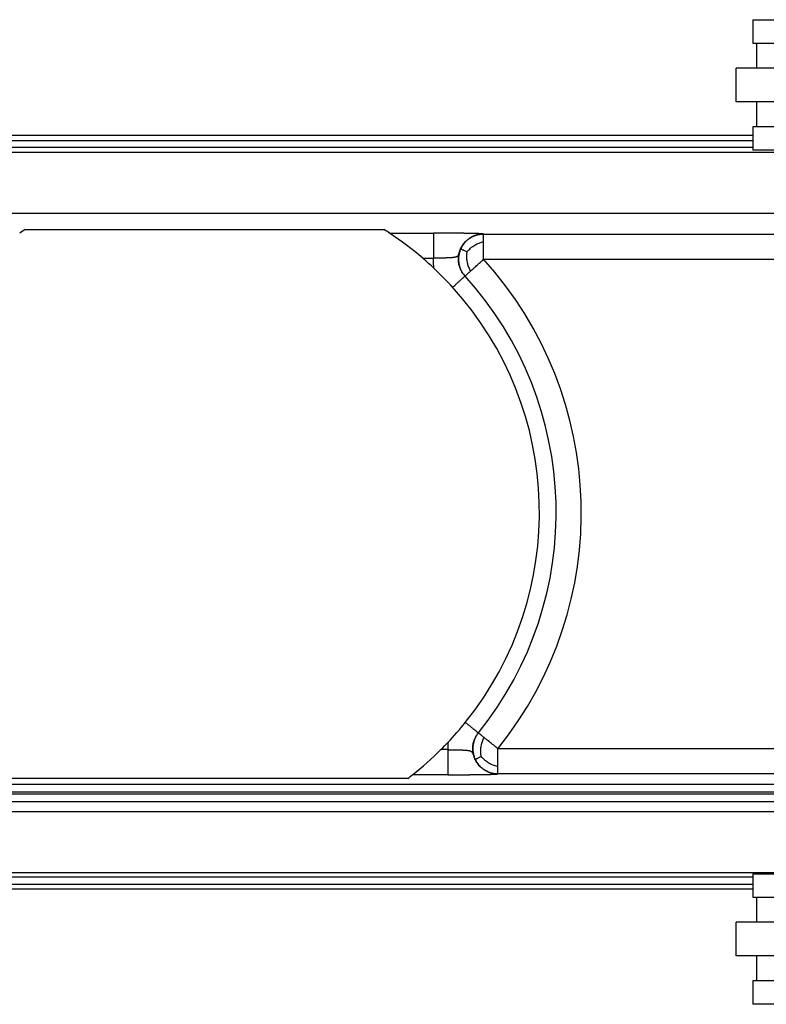
# Model space of a CAD drawing. Units: millimetres. Extents: x 670 to 967, y 278 to 488.
# Drawn here: x 732 to 755, y 425 to 454 of the extents above; entities that cross this region are included whole.
import ezdxf

# ---------------------------------------------------------------- set-up
doc = ezdxf.new("R2010")
doc.units = ezdxf.units.MM

# ---------------------------------------------------------------- blocks, each defined once
blk = doc.blocks.new('corpoleva10-24_1_1__16', base_point=(1507.75, 849.66))
at = {"color": 7, "linetype": 'Continuous'}
for p, q in [((1508.75, 908.46), (1508.75, 907.06)), ((1508.75, 908.46), (1517.75, 908.46)), ((1508.75, 907.06), (1508.968, 907.06)), ((1508.968, 907.06), (1508.968, 905.56)), ((1508.968, 907.06), (1516.584, 907.06)), ((1507.75, 903.56), (1507.75, 905.56)), ((1508.968, 905.56), (1507.75, 905.56)), ((1513.25, 905.56), (1508.968, 905.56)), ((1508.968, 903.56), (1507.75, 903.56)), ((1513.25, 903.56), (1508.968, 903.56)), ((1508.968, 903.56), (1508.968, 902.06)), ((1508.75, 902.06), (1508.75, 900.66)), ((1508.968, 902.06), (1508.75, 902.06)), ((1516.584, 902.06), (1508.968, 902.06)), ((1510.068, 900.66), (1508.75, 900.66)), ((1508.75, 857.46), (1517.75, 857.46)), ((1508.75, 857.46), (1508.75, 856.06)), ((1508.75, 856.06), (1508.968, 856.06)), ((1508.968, 856.06), (1508.968, 854.56)), ((1508.968, 856.06), (1516.584, 856.06)), ((1507.75, 852.56), (1507.75, 854.56)), ((1508.968, 854.56), (1507.75, 854.56)), ((1513.25, 854.56), (1508.968, 854.56)), ((1508.968, 852.56), (1507.75, 852.56)), ((1513.25, 852.56), (1508.968, 852.56)), ((1508.968, 852.56), (1508.968, 851.06)), ((1508.968, 851.06), (1508.75, 851.06)), ((1508.75, 851.06), (1508.75, 849.66)), ((1516.584, 851.06), (1508.968, 851.06)), ((1510.068, 849.66), (1508.75, 849.66))]:
    blk.add_line(p, q, dxfattribs=at)
blk = doc.blocks.new('p4__18', base_point=(1416.384, 857.541))
at = {"color": 7, "linetype": 'Continuous'}
for p, q in [((1448.666, 900.541), (1522.672, 900.541)), ((1423.136, 896.904), (1528.864, 896.904)), ((1423.136, 861.177), (1528.864, 861.177)), ((1429.328, 857.541), (1522.672, 857.541))]:
    blk.add_line(p, q, dxfattribs=at)
blk = doc.blocks.new('23510_D__19', base_point=(1416, 856.541))
at = {"color": 7, "linetype": 'Continuous'}
for p, q in [((1508.75, 901.541), (1443.25, 901.541)), ((1443.25, 901.248), (1508.75, 901.248)), ((1508.75, 900.833), (1448.666, 900.833)), ((1448.666, 900.541), (1522.672, 900.541)), ((1423.136, 896.904), (1528.864, 896.904)), ((1465.289, 895.931), (1486.711, 895.931)), ((1487.048, 895.712), (1489.663, 895.712)), ((1492.666, 895.656), (1520.178, 895.656)), ((1489.03, 894.213), (1489.663, 894.213)), ((1492.666, 894.157), (1520.178, 894.157)), ((1491.555, 893.149), (1491.552, 893.152)), ((1492.35, 865.862), (1492.353, 865.866)), ((1490.519, 864.868), (1490.111, 864.868)), ((1520.178, 864.925), (1493.521, 864.925)), ((1490.519, 863.369), (1488.426, 863.369)), ((1520.178, 863.425), (1493.521, 863.425)), ((1523.259, 862.782), (1428.741, 862.782)), ((1488.145, 863.15), (1463.855, 863.15)), ((1523.298, 862.201), (1428.702, 862.201)), ((1523.296, 862.324), (1428.704, 862.324)), ((1523.298, 861.743), (1428.702, 861.743)), ((1423.136, 861.177), (1528.864, 861.177)), ((1429.328, 857.541), (1522.672, 857.541)), ((1508.75, 857.248), (1443.25, 857.248)), ((1443.25, 856.833), (1508.75, 856.833)), ((1508.75, 856.541), (1443.25, 856.541))]:
    blk.add_line(p, q, dxfattribs=at)
for centre, radius, start, end in [((1476, 879.041), 20, 122.37979, 123.53134), ((1476, 879.041), 20, 56.46866, 57.62021), ((1476, 879.041), 20, 49.34491, 56.46866), ((1476, 879.041), 20, 46.70131, 49.34491), ((1476, 879.041), 22.5, 321.14336, 42.20808), ((1476, 879.041), 20, 42.22009, 46.70131), ((1476, 879.041), 21, 321.14336, 42.20808), ((1476, 879.041), 20, 321.13194, 42.22009), ((1476, 879.041), 20, 316.65088, 321.13194), ((1476, 879.041), 20, 314.87583, 316.65088), ((1493.519, 864.92), 3.001, 172.50737, 181.00459), ((1476, 879.041), 20, 308.41082, 314.87583), ((1476, 879.041), 20, 307.39107, 308.41082)]:
    blk.add_arc(centre, radius, start, end, dxfattribs=at)
for points, knots in [([(1489.663, 895.712), (1489.663, 895.71), (1489.663, 895.704), (1489.663, 895.69), (1489.663, 895.668), (1489.663, 895.637), (1489.663, 895.596), (1489.663, 895.547), (1489.663, 895.488), (1489.663, 895.421), (1489.663, 895.345), (1489.663, 895.254), (1489.663, 895.147), (1489.663, 895.024), (1489.663, 894.894), (1489.663, 894.744), (1489.663, 894.576), (1489.663, 894.394), (1489.663, 894.273), (1489.663, 894.213)], [0, 0, 0, 0, 0.005614, 0.019301, 0.041446, 0.072438, 0.112664, 0.162071, 0.22077, 0.288311, 0.364241, 0.448109, 0.562649, 0.686313, 0.816933, 0.952342, 1.136424, 1.320011, 1.498772, 1.498772, 1.498772, 1.498772]), ([(1492.662, 895.661), (1492.662, 895.661), (1492.662, 895.661), (1492.662, 895.661), (1492.662, 895.661), (1492.662, 895.661), (1492.662, 895.661), (1492.662, 895.661), (1492.661, 895.661), (1492.661, 895.661), (1492.661, 895.661), (1492.661, 895.662), (1492.66, 895.662), (1492.66, 895.662), (1492.659, 895.662), (1492.658, 895.663), (1492.658, 895.663), (1492.657, 895.663), (1492.656, 895.663), (1492.655, 895.664), (1492.654, 895.664), (1492.652, 895.664), (1492.651, 895.665), (1492.649, 895.665), (1492.647, 895.665), (1492.644, 895.666), (1492.642, 895.666), (1492.64, 895.666), (1492.637, 895.667), (1492.635, 895.667), (1492.632, 895.667), (1492.629, 895.668), (1492.626, 895.668), (1492.624, 895.668), (1492.62, 895.669), (1492.617, 895.669), (1492.614, 895.669), (1492.611, 895.67), (1492.608, 895.67), (1492.604, 895.67), (1492.601, 895.67), (1492.597, 895.671), (1492.594, 895.671), (1492.59, 895.671), (1492.587, 895.672), (1492.582, 895.672), (1492.577, 895.672), (1492.572, 895.673), (1492.566, 895.673), (1492.56, 895.673), (1492.554, 895.674), (1492.548, 895.674), (1492.542, 895.675), (1492.535, 895.675), (1492.529, 895.675), (1492.522, 895.676), (1492.516, 895.676), (1492.509, 895.676), (1492.502, 895.677), (1492.495, 895.677), (1492.488, 895.677), (1492.481, 895.678), (1492.474, 895.678), (1492.467, 895.678), (1492.46, 895.679), (1492.453, 895.679), (1492.446, 895.679), (1492.439, 895.68), (1492.431, 895.68), (1492.424, 895.68), (1492.417, 895.681), (1492.41, 895.681), (1492.402, 895.681), (1492.395, 895.681), (1492.388, 895.682), (1492.381, 895.682), (1492.373, 895.682), (1492.365, 895.683), (1492.354, 895.683), (1492.342, 895.683), (1492.33, 895.684), (1492.318, 895.684), (1492.305, 895.685), (1492.293, 895.685), (1492.281, 895.685), (1492.268, 895.686), (1492.256, 895.686), (1492.243, 895.687), (1492.231, 895.687), (1492.218, 895.687), (1492.205, 895.688), (1492.193, 895.688), (1492.18, 895.688), (1492.168, 895.689), (1492.155, 895.689), (1492.143, 895.689), (1492.13, 895.69), (1492.118, 895.69), (1492.106, 895.69), (1492.093, 895.691), (1492.081, 895.691), (1492.069, 895.691), (1492.057, 895.691), (1492.045, 895.692), (1492.033, 895.692), (1492.022, 895.692), (1492.012, 895.692), (1492.003, 895.693), (1491.996, 895.693), (1491.989, 895.693), (1491.982, 895.693), (1491.975, 895.693), (1491.967, 895.693), (1491.96, 895.694), (1491.952, 895.694), (1491.945, 895.694), (1491.937, 895.694), (1491.929, 895.694), (1491.921, 895.694), (1491.913, 895.694), (1491.904, 895.695), (1491.896, 895.695), (1491.887, 895.695), (1491.879, 895.695), (1491.87, 895.695), (1491.861, 895.695), (1491.852, 895.696), (1491.843, 895.696), (1491.833, 895.696), (1491.824, 895.696), (1491.814, 895.696), (1491.805, 895.697), (1491.795, 895.697), (1491.785, 895.697), (1491.775, 895.697), (1491.765, 895.697), (1491.755, 895.697), (1491.744, 895.698), (1491.734, 895.698), (1491.723, 895.698), (1491.712, 895.698), (1491.701, 895.698), (1491.69, 895.698), (1491.679, 895.699), (1491.668, 895.699), (1491.657, 895.699), (1491.645, 895.699), (1491.633, 895.699), (1491.622, 895.7), (1491.61, 895.7), (1491.598, 895.7), (1491.585, 895.7), (1491.573, 895.7), (1491.561, 895.7), (1491.548, 895.701), (1491.534, 895.701), (1491.52, 895.701), (1491.505, 895.701), (1491.491, 895.701), (1491.476, 895.702), (1491.461, 895.702), (1491.446, 895.702), (1491.431, 895.702), (1491.417, 895.702), (1491.402, 895.703), (1491.388, 895.703), (1491.373, 895.703), (1491.359, 895.703), (1491.344, 895.703), (1491.33, 895.703), (1491.316, 895.704), (1491.302, 895.704), (1491.288, 895.704), (1491.274, 895.704), (1491.26, 895.704), (1491.246, 895.704), (1491.232, 895.704), (1491.218, 895.705), (1491.205, 895.705), (1491.191, 895.705), (1491.178, 895.705), (1491.164, 895.705), (1491.151, 895.705), (1491.138, 895.705), (1491.125, 895.706), (1491.112, 895.706), (1491.099, 895.706), (1491.086, 895.706), (1491.074, 895.706), (1491.061, 895.706), (1491.049, 895.706), (1491.037, 895.706), (1491.025, 895.707), (1491.013, 895.707), (1491.001, 895.707), (1490.989, 895.707), (1490.977, 895.707), (1490.967, 895.707), (1490.959, 895.707), (1490.951, 895.707), (1490.944, 895.707), (1490.936, 895.707), (1490.929, 895.707), (1490.921, 895.707), (1490.913, 895.707), (1490.905, 895.708), (1490.897, 895.708), (1490.888, 895.708), (1490.88, 895.708), (1490.871, 895.708), (1490.862, 895.708), (1490.853, 895.708), (1490.844, 895.708), (1490.835, 895.708), (1490.826, 895.708), (1490.817, 895.708), (1490.807, 895.708), (1490.797, 895.708), (1490.788, 895.708), (1490.778, 895.708), (1490.768, 895.709), (1490.757, 895.709), (1490.747, 895.709), (1490.737, 895.709), (1490.726, 895.709), (1490.715, 895.709), (1490.705, 895.709), (1490.694, 895.709), (1490.683, 895.709), (1490.671, 895.709), (1490.66, 895.709), (1490.649, 895.709), (1490.637, 895.709), (1490.625, 895.709), (1490.614, 895.71), (1490.602, 895.71), (1490.59, 895.71), (1490.577, 895.71), (1490.565, 895.71), (1490.553, 895.71), (1490.54, 895.71), (1490.527, 895.71), (1490.515, 895.71), (1490.502, 895.71), (1490.489, 895.71), (1490.476, 895.71), (1490.463, 895.71), (1490.449, 895.71), (1490.436, 895.71), (1490.422, 895.711), (1490.408, 895.711), (1490.395, 895.711), (1490.381, 895.711), (1490.367, 895.711), (1490.353, 895.711), (1490.338, 895.711), (1490.324, 895.711), (1490.309, 895.711), (1490.295, 895.711), (1490.28, 895.711), (1490.265, 895.711), (1490.25, 895.711), (1490.235, 895.711), (1490.22, 895.711), (1490.205, 895.711), (1490.19, 895.711), (1490.174, 895.711), (1490.159, 895.711), (1490.143, 895.712), (1490.127, 895.712), (1490.111, 895.712), (1490.095, 895.712), (1490.079, 895.712), (1490.063, 895.712), (1490.047, 895.712), (1490.03, 895.712), (1490.014, 895.712), (1489.997, 895.712), (1489.981, 895.712), (1489.964, 895.712), (1489.947, 895.712), (1489.93, 895.712), (1489.913, 895.712), (1489.895, 895.712), (1489.878, 895.712), (1489.861, 895.712), (1489.843, 895.712), (1489.826, 895.712), (1489.808, 895.712), (1489.79, 895.712), (1489.772, 895.712), (1489.754, 895.712), (1489.736, 895.712), (1489.718, 895.712), (1489.7, 895.712), (1489.681, 895.712), (1489.669, 895.712), (1489.663, 895.712)], [0, 0, 0, 0, 0.000053, 0.000106, 0.000159, 0.000213, 0.000321, 0.000429, 0.000646, 0.000893, 0.001224, 0.001638, 0.002144, 0.00266, 0.003244, 0.003903, 0.004644, 0.005473, 0.006399, 0.007426, 0.008562, 0.010247, 0.01206, 0.013998, 0.016056, 0.018232, 0.02052, 0.022918, 0.02542, 0.028023, 0.030724, 0.033516, 0.036398, 0.039364, 0.04241, 0.045532, 0.048726, 0.051988, 0.055314, 0.058699, 0.062139, 0.065631, 0.069169, 0.07275, 0.076369, 0.080022, 0.085575, 0.091259, 0.097071, 0.103005, 0.109055, 0.115217, 0.121484, 0.127853, 0.134317, 0.140871, 0.147511, 0.15423, 0.161024, 0.167887, 0.174814, 0.181799, 0.188838, 0.195926, 0.203056, 0.210223, 0.217423, 0.22465, 0.231899, 0.239164, 0.24644, 0.253723, 0.261006, 0.268284, 0.275552, 0.282805, 0.290038, 0.297245, 0.30921, 0.321273, 0.333424, 0.345656, 0.35796, 0.370328, 0.382752, 0.395223, 0.407734, 0.420275, 0.432839, 0.445418, 0.458002, 0.470584, 0.483156, 0.495709, 0.508235, 0.520726, 0.533172, 0.545568, 0.557902, 0.570169, 0.582358, 0.594463, 0.606474, 0.618384, 0.630183, 0.641865, 0.65342, 0.660238, 0.667169, 0.674213, 0.68137, 0.688641, 0.696026, 0.703527, 0.711142, 0.718874, 0.726721, 0.734685, 0.742767, 0.750966, 0.759283, 0.767718, 0.776273, 0.784947, 0.793741, 0.802655, 0.811691, 0.820847, 0.830125, 0.839526, 0.849049, 0.858695, 0.868465, 0.878359, 0.888377, 0.898521, 0.90879, 0.919184, 0.929706, 0.940354, 0.951129, 0.962032, 0.973063, 0.984223, 0.995512, 1.00693, 1.018479, 1.030158, 1.041968, 1.05391, 1.065984, 1.078189, 1.090528, 1.103, 1.115606, 1.128346, 1.143289, 1.158199, 1.173073, 1.187907, 1.2027, 1.217449, 1.232151, 1.246804, 1.261406, 1.275953, 1.290444, 1.304875, 1.319245, 1.33355, 1.347789, 1.361958, 1.376055, 1.390078, 1.404024, 1.41789, 1.431674, 1.445374, 1.458986, 1.472509, 1.48594, 1.499275, 1.512514, 1.525653, 1.538689, 1.551621, 1.564445, 1.577159, 1.589761, 1.602248, 1.614617, 1.626866, 1.638993, 1.650994, 1.662868, 1.674611, 1.686222, 1.697697, 1.704844, 1.712128, 1.719548, 1.727106, 1.734799, 1.742628, 1.750591, 1.75869, 1.766922, 1.775288, 1.783787, 1.79242, 1.801184, 1.810081, 1.819108, 1.828267, 1.837557, 1.846976, 1.856525, 1.866204, 1.876011, 1.885946, 1.896009, 1.9062, 1.916517, 1.926961, 1.937532, 1.948227, 1.959048, 1.969994, 1.981064, 1.992257, 2.003574, 2.015014, 2.026577, 2.038261, 2.050067, 2.061994, 2.074042, 2.08621, 2.098497, 2.110904, 2.12343, 2.136074, 2.148837, 2.161716, 2.174713, 2.187827, 2.201056, 2.214401, 2.227862, 2.241437, 2.255127, 2.268931, 2.282848, 2.296878, 2.311021, 2.325276, 2.339642, 2.35412, 2.368709, 2.383407, 2.398216, 2.413134, 2.428162, 2.443297, 2.458541, 2.473892, 2.489351, 2.504916, 2.520588, 2.536365, 2.552248, 2.568236, 2.584328, 2.600524, 2.616824, 2.633227, 2.649733, 2.666341, 2.68305, 2.699862, 2.716773, 2.733786, 2.750898, 2.76811, 2.785421, 2.802831, 2.820339, 2.837944, 2.855647, 2.873447, 2.891343, 2.909335, 2.927423, 2.945606, 2.963883, 2.982255, 3.00072, 3.00072, 3.00072, 3.00072]), ([(1492.658, 895.661), (1492.653, 895.661), (1492.642, 895.661), (1492.624, 895.66), (1492.603, 895.66), (1492.577, 895.658), (1492.55, 895.657), (1492.522, 895.654), (1492.486, 895.651), (1492.44, 895.645), (1492.385, 895.635), (1492.334, 895.625), (1492.283, 895.613), (1492.231, 895.598), (1492.181, 895.582), (1492.136, 895.566), (1492.097, 895.551), (1492.063, 895.536), (1492.029, 895.521), (1491.997, 895.506), (1491.966, 895.49), (1491.94, 895.476), (1491.918, 895.464), (1491.893, 895.449), (1491.861, 895.43), (1491.823, 895.405), (1491.779, 895.375), (1491.732, 895.339), (1491.684, 895.3), (1491.642, 895.262), (1491.599, 895.221), (1491.556, 895.177), (1491.514, 895.129), (1491.478, 895.084), (1491.445, 895.042), (1491.415, 894.999), (1491.386, 894.955), (1491.361, 894.913), (1491.339, 894.875), (1491.323, 894.844), (1491.31, 894.818), (1491.298, 894.796), (1491.286, 894.769), (1491.274, 894.743), (1491.263, 894.717), (1491.252, 894.691), (1491.24, 894.662), (1491.228, 894.63), (1491.216, 894.595), (1491.203, 894.559), (1491.191, 894.524), (1491.181, 894.493), (1491.171, 894.465), (1491.162, 894.44), (1491.155, 894.423), (1491.15, 894.413), (1491.149, 894.41), (1491.147, 894.406), (1491.145, 894.401), (1491.142, 894.396), (1491.138, 894.387), (1491.132, 894.378), (1491.123, 894.363), (1491.109, 894.345), (1491.089, 894.326), (1491.066, 894.309), (1491.041, 894.296), (1491.018, 894.287), (1490.996, 894.28), (1490.973, 894.274), (1490.949, 894.269), (1490.923, 894.264), (1490.9, 894.26), (1490.879, 894.257), (1490.86, 894.255), (1490.827, 894.251), (1490.782, 894.247), (1490.724, 894.243), (1490.663, 894.239), (1490.599, 894.236), (1490.531, 894.233), (1490.468, 894.231), (1490.411, 894.229), (1490.362, 894.228), (1490.308, 894.226), (1490.249, 894.225), (1490.184, 894.223), (1490.119, 894.222), (1490.057, 894.221), (1490.008, 894.22), (1489.97, 894.219), (1489.944, 894.218), (1489.919, 894.218), (1489.895, 894.218), (1489.874, 894.217), (1489.857, 894.217), (1489.842, 894.217), (1489.831, 894.216), (1489.821, 894.216), (1489.812, 894.216), (1489.805, 894.216), (1489.798, 894.216), (1489.785, 894.216), (1489.768, 894.215), (1489.74, 894.215), (1489.705, 894.214), (1489.677, 894.214), (1489.663, 894.213)], [0, 0, 0, 0, 0.014862, 0.033166, 0.054573, 0.078748, 0.109562, 0.137139, 0.161168, 0.220518, 0.275806, 0.326813, 0.377611, 0.432159, 0.490301, 0.535012, 0.57623, 0.613702, 0.647157, 0.685707, 0.722975, 0.750505, 0.77505, 0.796307, 0.839199, 0.884994, 0.933585, 0.999808, 1.061556, 1.118573, 1.170562, 1.239025, 1.303438, 1.363667, 1.411028, 1.463545, 1.520949, 1.568659, 1.612174, 1.651116, 1.673085, 1.698647, 1.727641, 1.759908, 1.784973, 1.813113, 1.844366, 1.878509, 1.915811, 1.955774, 1.992859, 2.027283, 2.054348, 2.081138, 2.106386, 2.10955, 2.114333, 2.11821, 2.122002, 2.12992, 2.136434, 2.150355, 2.162447, 2.190051, 2.217285, 2.245474, 2.27598, 2.299147, 2.321281, 2.344107, 2.370349, 2.394592, 2.423801, 2.440469, 2.459731, 2.481815, 2.538711, 2.594809, 2.656663, 2.720818, 2.789369, 2.858482, 2.910911, 2.960667, 3.006148, 3.071899, 3.137866, 3.202721, 3.265134, 3.323774, 3.350926, 3.377577, 3.403067, 3.426738, 3.447928, 3.465978, 3.480228, 3.490018, 3.500501, 3.510991, 3.515463, 3.522364, 3.531992, 3.553016, 3.574058, 3.616188, 3.658356, 3.658356, 3.658356, 3.658356]), ([(1491.552, 893.152), (1491.536, 893.17), (1491.503, 893.207), (1491.462, 893.26), (1491.428, 893.308), (1491.385, 893.372), (1491.335, 893.459), (1491.281, 893.571), (1491.238, 893.687), (1491.203, 893.806), (1491.179, 893.927), (1491.165, 894.05), (1491.161, 894.174), (1491.167, 894.298), (1491.183, 894.42), (1491.209, 894.541), (1491.246, 894.66), (1491.292, 894.775), (1491.347, 894.886), (1491.411, 894.992), (1491.484, 895.092), (1491.564, 895.186), (1491.652, 895.273), (1491.748, 895.352), (1491.849, 895.423), (1491.956, 895.486), (1492.067, 895.54), (1492.183, 895.584), (1492.302, 895.619), (1492.412, 895.641), (1492.512, 895.654), (1492.579, 895.659), (1492.624, 895.66), (1492.641, 895.661), (1492.652, 895.661), (1492.656, 895.661), (1492.658, 895.661)], [0, 0, 0, 0, 0.073418, 0.146829, 0.199767, 0.252715, 0.376522, 0.500225, 0.62403, 0.747825, 0.871515, 0.995307, 1.119065, 1.242717, 1.366473, 1.490214, 1.613849, 1.737587, 1.861318, 1.984943, 2.108672, 2.232397, 2.356016, 2.47974, 2.603453, 2.727061, 2.850775, 2.974498, 3.098117, 3.221841, 3.311631, 3.401421, 3.423914, 3.446407, 3.451948, 3.457655, 3.457655, 3.457655, 3.457655]), ([(1492.666, 895.656), (1492.614, 895.655), (1492.505, 895.651), (1492.34, 895.623), (1492.169, 895.575), (1491.996, 895.503), (1491.826, 895.404), (1491.665, 895.279), (1491.518, 895.129), (1491.413, 894.986), (1491.341, 894.862), (1491.31, 894.796), (1491.295, 894.764)], [0, 0, 0, 0, 0.157322, 0.3248, 0.502304, 0.689406, 0.885334, 1.088943, 1.298716, 1.512808, 1.620895, 1.729261, 1.729261, 1.729261, 1.729261]), ([(1492.658, 895.661), (1492.659, 895.661), (1492.66, 895.661), (1492.661, 895.661), (1492.662, 895.661)], [0, 0, 0, 0, 0.00190631, 0.003882062, 0.003882062, 0.003882062, 0.003882062]), ([(1492.666, 895.656), (1492.665, 895.657), (1492.664, 895.658), (1492.663, 895.66), (1492.662, 895.66), (1492.662, 895.661), (1492.662, 895.661)], [0, 0, 0, 0, 0.002504143, 0.005008539, 0.005478229, 0.005947928, 0.005947928, 0.005947928, 0.005947928]), ([(1492.666, 895.208), (1492.666, 895.226), (1492.666, 895.26), (1492.666, 895.312), (1492.666, 895.361), (1492.666, 895.408), (1492.666, 895.453), (1492.666, 895.495), (1492.666, 895.531), (1492.666, 895.56), (1492.666, 895.582), (1492.666, 895.601), (1492.666, 895.616), (1492.666, 895.628), (1492.666, 895.638), (1492.666, 895.644), (1492.666, 895.649), (1492.666, 895.653), (1492.666, 895.655), (1492.666, 895.656), (1492.666, 895.656), (1492.666, 895.656)], [0, 0, 0, 0, 0.0527421, 0.1041371, 0.1537827, 0.2012764, 0.246216, 0.2881989, 0.3268229, 0.3534056, 0.3757662, 0.3942742, 0.4092988, 0.4212092, 0.4303749, 0.437165, 0.4419488, 0.4450957, 0.446975, 0.4479559, 0.4484077, 0.4484077, 0.4484077, 0.4484077]), ([(1491.664, 894.595), (1491.813, 894.747), (1492.097, 895.035), (1492.484, 895.153), (1492.666, 895.208)], [0, 0, 0, 0, 0.628729, 1.191437, 1.191437, 1.191437, 1.191437]), ([(1492.666, 894.157), (1492.666, 894.21), (1492.666, 894.326), (1492.666, 894.515), (1492.666, 894.701), (1492.666, 894.864), (1492.666, 894.984), (1492.666, 895.077), (1492.666, 895.143), (1492.666, 895.183), (1492.666, 895.202), (1492.666, 895.208)], [0, 0, 0, 0, 0.160204, 0.347433, 0.567973, 0.717044, 0.836893, 0.928884, 0.994382, 1.034754, 1.051364, 1.051364, 1.051364, 1.051364]), ([(1491.295, 894.764), (1491.281, 894.73), (1491.253, 894.664), (1491.21, 894.527), (1491.174, 894.352), (1491.162, 894.143), (1491.177, 893.94), (1491.219, 893.748), (1491.281, 893.572), (1491.36, 893.413), (1491.451, 893.271), (1491.521, 893.189), (1491.555, 893.149)], [0, 0, 0, 0, 0.108364, 0.216444, 0.430508, 0.640239, 0.843795, 1.039665, 1.22671, 1.40416, 1.571592, 1.728876, 1.728876, 1.728876, 1.728876]), ([(1491.664, 894.595), (1491.634, 894.609), (1491.577, 894.634), (1491.497, 894.67), (1491.429, 894.701), (1491.374, 894.725), (1491.335, 894.744), (1491.31, 894.755), (1491.298, 894.762), (1491.295, 894.764)], [0, 0, 0, 0, 0.098173, 0.1866225, 0.2621395, 0.3225, 0.3664658, 0.3937862, 0.4052144, 0.4052144, 0.4052144, 0.4052144]), ([(1491.664, 894.595), (1491.66, 894.572), (1491.654, 894.524), (1491.647, 894.427), (1491.644, 894.308), (1491.651, 894.168), (1491.667, 894.034), (1491.692, 893.907), (1491.727, 893.786), (1491.77, 893.671), (1491.822, 893.557), (1491.86, 893.482), (1491.88, 893.444)], [0, 0, 0, 0, 0.072282, 0.144948, 0.289391, 0.430125, 0.565304, 0.694545, 0.818928, 0.94091, 1.064151, 1.193344, 1.193344, 1.193344, 1.193344]), ([(1489.716, 893.596), (1489.706, 893.653), (1489.686, 893.767), (1489.67, 893.928), (1489.662, 894.076), (1489.663, 894.168), (1489.663, 894.213)], [0, 0, 0, 0, 0.1731731, 0.3465151, 0.4835431, 0.6204518, 0.6204518, 0.6204518, 0.6204518]), ([(1491.88, 893.444), (1491.94, 893.498), (1492.06, 893.607), (1492.25, 893.779), (1492.452, 893.963), (1492.594, 894.091), (1492.666, 894.157)], [0, 0, 0, 0, 0.2409, 0.486635, 0.768025, 1.06066, 1.06066, 1.06066, 1.06066]), ([(1491.555, 893.149), (1491.569, 893.162), (1491.597, 893.187), (1491.653, 893.238), (1491.747, 893.323), (1491.828, 893.396), (1491.88, 893.444)], [0, 0, 0, 0, 0.0570904, 0.1141807, 0.2262387, 0.4393399, 0.4393399, 0.4393399, 0.4393399]), ([(1490.811, 892.48), (1490.868, 892.531), (1490.969, 892.623), (1491.114, 892.754), (1491.24, 892.869), (1491.349, 892.968), (1491.436, 893.047), (1491.493, 893.098), (1491.529, 893.131), (1491.544, 893.145), (1491.552, 893.152)], [0, 0, 0, 0, 0.2279226, 0.4112242, 0.584813, 0.7394639, 0.8519823, 0.9382755, 0.9691377, 1, 1, 1, 1]), ([(1492.35, 865.862), (1492.342, 865.869), (1492.326, 865.882), (1492.288, 865.913), (1492.228, 865.961), (1492.137, 866.035), (1492.022, 866.127), (1491.885, 866.238), (1491.733, 866.36), (1491.626, 866.446), (1491.572, 866.49)], [0, 0, 0, 0, 0.030862, 0.061725, 0.147894, 0.260536, 0.415066, 0.588776, 0.78998, 1, 1, 1, 1]), ([(1493.513, 863.42), (1493.511, 863.42), (1493.507, 863.42), (1493.473, 863.421), (1493.412, 863.423), (1493.311, 863.433), (1493.201, 863.452), (1493.081, 863.484), (1492.964, 863.524), (1492.851, 863.575), (1492.742, 863.634), (1492.639, 863.703), (1492.542, 863.779), (1492.451, 863.863), (1492.367, 863.955), (1492.292, 864.053), (1492.224, 864.157), (1492.166, 864.266), (1492.117, 864.38), (1492.077, 864.497), (1492.047, 864.617), (1492.027, 864.739), (1492.017, 864.863), (1492.018, 864.987), (1492.028, 865.11), (1492.049, 865.232), (1492.08, 865.352), (1492.12, 865.47), (1492.17, 865.583), (1492.215, 865.664), (1492.247, 865.717), (1492.271, 865.755), (1492.305, 865.804), (1492.335, 865.843), (1492.35, 865.862)], [0, 0, 0, 0, 0.005648, 0.011214, 0.100781, 0.190348, 0.314072, 0.437691, 0.561415, 0.685131, 0.808741, 0.932456, 1.056184, 1.179806, 1.303534, 1.427267, 1.550896, 1.674631, 1.798374, 1.922013, 2.045759, 2.169517, 2.293173, 2.416934, 2.540728, 2.664419, 2.788215, 2.912021, 3.035724, 3.159531, 3.189691, 3.219844, 3.294295, 3.368749, 3.368749, 3.368749, 3.368749]), ([(1492.353, 865.866), (1492.322, 865.824), (1492.258, 865.74), (1492.177, 865.596), (1492.107, 865.436), (1492.056, 865.261), (1492.025, 865.073), (1492.018, 864.875), (1492.038, 864.672), (1492.079, 864.505), (1492.125, 864.373), (1492.154, 864.31), (1492.169, 864.278)], [0, 0, 0, 0, 0.154896, 0.319302, 0.493044, 0.675679, 0.866454, 1.064287, 1.267769, 1.475206, 1.57988, 1.684814, 1.684814, 1.684814, 1.684814]), ([(1492.695, 865.59), (1492.649, 865.627), (1492.565, 865.695), (1492.466, 865.775), (1492.398, 865.83), (1492.368, 865.854), (1492.353, 865.866)], [0, 0, 0, 0, 0.1767711, 0.3251591, 0.3822495, 0.4393399, 0.4393399, 0.4393399, 0.4393399]), ([(1492.521, 864.452), (1492.518, 864.475), (1492.51, 864.521), (1492.5, 864.615), (1492.494, 864.731), (1492.496, 864.868), (1492.507, 865), (1492.528, 865.125), (1492.557, 865.245), (1492.595, 865.36), (1492.642, 865.475), (1492.677, 865.551), (1492.695, 865.59)], [0, 0, 0, 0, 0.070478, 0.141346, 0.282263, 0.419646, 0.551753, 0.678305, 0.800476, 0.920808, 1.043046, 1.171984, 1.171984, 1.171984, 1.171984]), ([(1493.521, 864.925), (1493.46, 864.974), (1493.311, 865.094), (1493.076, 865.283), (1492.862, 865.455), (1492.736, 865.557), (1492.695, 865.59)], [0, 0, 0, 0, 0.237246, 0.574025, 0.903517, 1.06066, 1.06066, 1.06066, 1.06066]), ([(1490.519, 864.868), (1490.533, 864.868), (1490.562, 864.867), (1490.597, 864.867), (1490.626, 864.866), (1490.644, 864.866), (1490.659, 864.865), (1490.669, 864.865), (1490.68, 864.865), (1490.694, 864.865), (1490.715, 864.864), (1490.745, 864.864), (1490.78, 864.863), (1490.819, 864.862), (1490.871, 864.861), (1490.936, 864.86), (1491.015, 864.859), (1491.098, 864.857), (1491.169, 864.855), (1491.229, 864.853), (1491.279, 864.852), (1491.328, 864.85), (1491.376, 864.849), (1491.423, 864.847), (1491.475, 864.844), (1491.534, 864.841), (1491.592, 864.838), (1491.641, 864.834), (1491.679, 864.83), (1491.709, 864.827), (1491.736, 864.824), (1491.76, 864.821), (1491.783, 864.817), (1491.805, 864.812), (1491.826, 864.808), (1491.847, 864.803), (1491.866, 864.797), (1491.883, 864.79), (1491.898, 864.784), (1491.912, 864.777), (1491.924, 864.77), (1491.936, 864.762), (1491.947, 864.752), (1491.959, 864.741), (1491.97, 864.728), (1491.982, 864.712), (1491.994, 864.692), (1492.005, 864.67), (1492.014, 864.649), (1492.019, 864.634), (1492.024, 864.622), (1492.027, 864.613), (1492.031, 864.603), (1492.039, 864.58), (1492.052, 864.541), (1492.071, 864.486), (1492.094, 864.423), (1492.116, 864.369), (1492.134, 864.329), (1492.145, 864.304), (1492.157, 864.278), (1492.176, 864.24), (1492.204, 864.189), (1492.242, 864.125), (1492.286, 864.06), (1492.333, 863.997), (1492.379, 863.941), (1492.423, 863.892), (1492.468, 863.847), (1492.51, 863.808), (1492.553, 863.771), (1492.598, 863.734), (1492.659, 863.689), (1492.732, 863.641), (1492.813, 863.595), (1492.884, 863.56), (1492.944, 863.534), (1492.992, 863.515), (1493.033, 863.5), (1493.073, 863.487), (1493.11, 863.476), (1493.151, 863.466), (1493.197, 863.455), (1493.249, 863.444), (1493.304, 863.435), (1493.35, 863.43), (1493.393, 863.425), (1493.428, 863.423), (1493.456, 863.422), (1493.477, 863.421), (1493.495, 863.421), (1493.508, 863.42), (1493.513, 863.42)], [0, 0, 0, 0, 0.043016, 0.08599, 0.107454, 0.128898, 0.14101, 0.150318, 0.161017, 0.171708, 0.194387, 0.224703, 0.260627, 0.30013, 0.341184, 0.415055, 0.495709, 0.579905, 0.6644, 0.708166, 0.759011, 0.814181, 0.856517, 0.903557, 0.953372, 1.013873, 1.080246, 1.126301, 1.163676, 1.193406, 1.218631, 1.242715, 1.266089, 1.28862, 1.311542, 1.331257, 1.351534, 1.371002, 1.387419, 1.400838, 1.416347, 1.430223, 1.443878, 1.460533, 1.478696, 1.49394, 1.520365, 1.551039, 1.567008, 1.587107, 1.598826, 1.607682, 1.615453, 1.630439, 1.680899, 1.737297, 1.805594, 1.882353, 1.91307, 1.937553, 1.963386, 1.998105, 2.065589, 2.136627, 2.221457, 2.300337, 2.373068, 2.439366, 2.498869, 2.561631, 2.611665, 2.669579, 2.736445, 2.838222, 2.932085, 3.017609, 3.075189, 3.126802, 3.171911, 3.208093, 3.252104, 3.288749, 3.333027, 3.394406, 3.449497, 3.497718, 3.53562, 3.579676, 3.601901, 3.620643, 3.641589, 3.657006, 3.657006, 3.657006, 3.657006]), ([(1490.519, 864.868), (1490.519, 864.808), (1490.519, 864.687), (1490.519, 864.505), (1490.519, 864.338), (1490.519, 864.188), (1490.519, 864.058), (1490.519, 863.935), (1490.519, 863.827), (1490.519, 863.736), (1490.519, 863.66), (1490.519, 863.593), (1490.519, 863.534), (1490.519, 863.485), (1490.519, 863.445), (1490.519, 863.413), (1490.519, 863.391), (1490.519, 863.377), (1490.519, 863.371), (1490.519, 863.369)], [0, 0, 0, 0, 0.178761, 0.362348, 0.54643, 0.681839, 0.812459, 0.936123, 1.050663, 1.134531, 1.210461, 1.278001, 1.336701, 1.386107, 1.426334, 1.457326, 1.479471, 1.493157, 1.498772, 1.498772, 1.498772, 1.498772]), ([(1492.521, 864.452), (1492.493, 864.438), (1492.438, 864.411), (1492.362, 864.374), (1492.296, 864.343), (1492.244, 864.317), (1492.206, 864.298), (1492.182, 864.286), (1492.172, 864.28), (1492.169, 864.278)], [0, 0, 0, 0, 0.095778, 0.1818009, 0.2550626, 0.3134946, 0.3559667, 0.3822889, 0.3932272, 0.3932272, 0.3932272, 0.3932272]), ([(1492.521, 864.452), (1492.537, 864.434), (1492.569, 864.399), (1492.636, 864.333), (1492.723, 864.255), (1492.831, 864.171), (1492.941, 864.098), (1493.052, 864.035), (1493.164, 863.983), (1493.279, 863.94), (1493.398, 863.904), (1493.479, 863.884), (1493.521, 863.873)], [0, 0, 0, 0, 0.070479, 0.141378, 0.282431, 0.42004, 0.55245, 0.679365, 0.801949, 0.922735, 1.045461, 1.174926, 1.174926, 1.174926, 1.174926]), ([(1493.521, 863.873), (1493.521, 863.953), (1493.521, 864.114), (1493.521, 864.327), (1493.521, 864.52), (1493.521, 864.683), (1493.521, 864.82), (1493.521, 864.898), (1493.521, 864.925)], [0, 0, 0, 0, 0.238239, 0.483391, 0.638839, 0.818136, 0.972053, 1.051364, 1.051364, 1.051364, 1.051364]), ([(1492.169, 864.278), (1492.184, 864.247), (1492.216, 864.184), (1492.289, 864.066), (1492.394, 863.929), (1492.539, 863.786), (1492.697, 863.667), (1492.863, 863.573), (1493.033, 863.503), (1493.2, 863.457), (1493.363, 863.43), (1493.469, 863.426), (1493.521, 863.425)], [0, 0, 0, 0, 0.104937, 0.209622, 0.417099, 0.620643, 0.818553, 1.009413, 1.192134, 1.365958, 1.530436, 1.685391, 1.685391, 1.685391, 1.685391]), ([(1493.521, 863.425), (1493.521, 863.427), (1493.521, 863.435), (1493.521, 863.452), (1493.521, 863.477), (1493.521, 863.509), (1493.521, 863.54), (1493.521, 863.567), (1493.521, 863.594), (1493.521, 863.629), (1493.521, 863.674), (1493.521, 863.73), (1493.521, 863.797), (1493.521, 863.846), (1493.521, 863.873)], [0, 0, 0, 0, 0.0074003, 0.0243558, 0.0497696, 0.0825449, 0.1215847, 0.1399337, 0.1659624, 0.200731, 0.2452997, 0.3007286, 0.3680779, 0.4484077, 0.4484077, 0.4484077, 0.4484077]), ([(1490.519, 863.369), (1490.522, 863.369), (1490.528, 863.369), (1490.538, 863.369), (1490.548, 863.369), (1490.557, 863.369), (1490.568, 863.369), (1490.578, 863.369), (1490.588, 863.369), (1490.599, 863.369), (1490.609, 863.369), (1490.62, 863.369), (1490.631, 863.369), (1490.642, 863.369), (1490.653, 863.369), (1490.665, 863.369), (1490.676, 863.369), (1490.688, 863.369), (1490.7, 863.369), (1490.712, 863.369), (1490.724, 863.369), (1490.736, 863.369), (1490.748, 863.369), (1490.76, 863.369), (1490.773, 863.369), (1490.786, 863.369), (1490.798, 863.369), (1490.811, 863.369), (1490.824, 863.369), (1490.837, 863.369), (1490.851, 863.369), (1490.864, 863.369), (1490.877, 863.369), (1490.891, 863.369), (1490.905, 863.369), (1490.919, 863.369), (1490.932, 863.37), (1490.946, 863.37), (1490.961, 863.37), (1490.975, 863.37), (1490.989, 863.37), (1491.004, 863.37), (1491.018, 863.37), (1491.033, 863.37), (1491.048, 863.37), (1491.062, 863.37), (1491.077, 863.37), (1491.092, 863.37), (1491.108, 863.37), (1491.123, 863.37), (1491.138, 863.37), (1491.154, 863.37), (1491.169, 863.37), (1491.185, 863.37), (1491.199, 863.37), (1491.212, 863.37), (1491.225, 863.37), (1491.237, 863.371), (1491.25, 863.371), (1491.262, 863.371), (1491.275, 863.371), (1491.288, 863.371), (1491.301, 863.371), (1491.314, 863.371), (1491.328, 863.371), (1491.341, 863.371), (1491.355, 863.371), (1491.369, 863.371), (1491.382, 863.371), (1491.396, 863.371), (1491.41, 863.371), (1491.425, 863.371), (1491.439, 863.372), (1491.453, 863.372), (1491.468, 863.372), (1491.483, 863.372), (1491.497, 863.372), (1491.512, 863.372), (1491.527, 863.372), (1491.542, 863.372), (1491.558, 863.372), (1491.573, 863.372), (1491.588, 863.372), (1491.604, 863.373), (1491.619, 863.373), (1491.635, 863.373), (1491.651, 863.373), (1491.667, 863.373), (1491.682, 863.373), (1491.698, 863.373), (1491.715, 863.373), (1491.731, 863.373), (1491.747, 863.374), (1491.763, 863.374), (1491.78, 863.374), (1491.796, 863.374), (1491.813, 863.374), (1491.829, 863.374), (1491.848, 863.374), (1491.869, 863.375), (1491.892, 863.375), (1491.914, 863.375), (1491.937, 863.375), (1491.96, 863.375), (1491.982, 863.376), (1492.004, 863.376), (1492.026, 863.376), (1492.048, 863.376), (1492.07, 863.377), (1492.092, 863.377), (1492.114, 863.377), (1492.135, 863.377), (1492.157, 863.378), (1492.178, 863.378), (1492.199, 863.378), (1492.22, 863.378), (1492.241, 863.378), (1492.262, 863.379), (1492.282, 863.379), (1492.303, 863.379), (1492.323, 863.38), (1492.343, 863.38), (1492.363, 863.38), (1492.383, 863.38), (1492.403, 863.381), (1492.422, 863.381), (1492.441, 863.381), (1492.459, 863.381), (1492.477, 863.382), (1492.495, 863.382), (1492.513, 863.382), (1492.53, 863.383), (1492.548, 863.383), (1492.565, 863.383), (1492.583, 863.383), (1492.6, 863.384), (1492.617, 863.384), (1492.634, 863.384), (1492.65, 863.385), (1492.667, 863.385), (1492.683, 863.385), (1492.7, 863.385), (1492.716, 863.386), (1492.732, 863.386), (1492.748, 863.386), (1492.764, 863.387), (1492.779, 863.387), (1492.795, 863.387), (1492.81, 863.388), (1492.825, 863.388), (1492.84, 863.388), (1492.855, 863.389), (1492.87, 863.389), (1492.885, 863.389), (1492.898, 863.389), (1492.912, 863.39), (1492.925, 863.39), (1492.937, 863.39), (1492.95, 863.391), (1492.962, 863.391), (1492.975, 863.391), (1492.987, 863.392), (1492.999, 863.392), (1493.011, 863.392), (1493.023, 863.393), (1493.034, 863.393), (1493.046, 863.393), (1493.057, 863.393), (1493.068, 863.394), (1493.08, 863.394), (1493.091, 863.394), (1493.101, 863.395), (1493.112, 863.395), (1493.123, 863.395), (1493.133, 863.396), (1493.144, 863.396), (1493.154, 863.396), (1493.164, 863.397), (1493.174, 863.397), (1493.184, 863.397), (1493.193, 863.398), (1493.203, 863.398), (1493.212, 863.398), (1493.222, 863.399), (1493.231, 863.399), (1493.24, 863.399), (1493.249, 863.4), (1493.257, 863.4), (1493.266, 863.4), (1493.274, 863.401), (1493.283, 863.401), (1493.291, 863.401), (1493.299, 863.402), (1493.307, 863.402), (1493.315, 863.402), (1493.322, 863.403), (1493.33, 863.403), (1493.337, 863.403), (1493.344, 863.404), (1493.351, 863.404), (1493.358, 863.405), (1493.365, 863.405), (1493.372, 863.405), (1493.378, 863.406), (1493.385, 863.406), (1493.391, 863.406), (1493.397, 863.407), (1493.403, 863.407), (1493.409, 863.407), (1493.414, 863.408), (1493.42, 863.408), (1493.425, 863.408), (1493.43, 863.409), (1493.435, 863.409), (1493.44, 863.41), (1493.445, 863.41), (1493.45, 863.41), (1493.454, 863.411), (1493.458, 863.411), (1493.461, 863.411), (1493.465, 863.412), (1493.468, 863.412), (1493.471, 863.412), (1493.474, 863.412), (1493.477, 863.413), (1493.479, 863.413), (1493.482, 863.413), (1493.484, 863.414), (1493.487, 863.414), (1493.489, 863.414), (1493.491, 863.414), (1493.493, 863.415), (1493.495, 863.415), (1493.497, 863.415), (1493.498, 863.415), (1493.5, 863.416), (1493.502, 863.416), (1493.503, 863.416), (1493.504, 863.416), (1493.506, 863.417), (1493.507, 863.417), (1493.508, 863.417), (1493.509, 863.417), (1493.511, 863.418), (1493.512, 863.418), (1493.513, 863.418), (1493.513, 863.418), (1493.514, 863.419), (1493.515, 863.419), (1493.515, 863.419), (1493.516, 863.419), (1493.516, 863.419), (1493.516, 863.42), (1493.517, 863.42), (1493.517, 863.42), (1493.517, 863.42), (1493.517, 863.42), (1493.517, 863.42), (1493.518, 863.42), (1493.518, 863.42)], [0, 0, 0, 0, 0.009504, 0.019159, 0.028962, 0.038913, 0.049011, 0.059253, 0.06964, 0.080169, 0.090839, 0.10165, 0.1126, 0.123687, 0.134911, 0.146271, 0.157764, 0.16939, 0.181148, 0.193037, 0.205054, 0.2172, 0.229472, 0.24187, 0.254391, 0.267036, 0.279803, 0.29269, 0.305697, 0.318822, 0.332064, 0.345421, 0.358893, 0.372478, 0.386175, 0.399982, 0.413899, 0.427925, 0.442057, 0.456296, 0.470639, 0.485085, 0.499634, 0.514283, 0.529032, 0.54388, 0.558824, 0.573865, 0.589001, 0.60423, 0.619551, 0.634964, 0.650466, 0.666057, 0.681736, 0.693837, 0.706084, 0.718477, 0.731013, 0.74369, 0.756506, 0.769459, 0.782548, 0.795769, 0.809122, 0.822605, 0.836215, 0.84995, 0.863809, 0.877789, 0.89189, 0.906107, 0.920441, 0.934888, 0.949448, 0.964117, 0.978894, 0.993777, 1.008764, 1.023853, 1.039043, 1.054331, 1.069715, 1.085193, 1.100764, 1.116425, 1.132174, 1.148011, 1.163931, 1.179935, 1.196019, 1.212182, 1.228422, 1.244736, 1.261124, 1.277582, 1.29411, 1.310704, 1.327364, 1.350353, 1.373225, 1.395978, 1.418611, 1.441124, 1.463514, 1.485783, 1.507928, 1.529948, 1.551843, 1.573611, 1.595252, 1.616765, 1.638149, 1.659402, 1.680524, 1.701514, 1.722371, 1.743094, 1.763682, 1.784134, 1.804449, 1.824626, 1.844664, 1.864562, 1.88432, 1.903936, 1.922278, 1.94049, 1.958571, 1.97652, 1.994338, 2.012022, 2.029573, 2.04699, 2.064272, 2.081419, 2.098429, 2.115303, 2.13204, 2.148638, 2.165098, 2.181418, 2.197598, 2.213638, 2.229536, 2.245292, 2.260906, 2.276376, 2.291702, 2.306884, 2.32192, 2.336811, 2.351555, 2.366151, 2.3806, 2.393529, 2.406332, 2.41901, 2.431562, 2.443988, 2.456287, 2.46846, 2.480505, 2.492422, 2.504211, 2.515872, 2.527404, 2.538807, 2.55008, 2.561224, 2.572237, 2.58312, 2.593872, 2.604493, 2.614981, 2.625338, 2.635563, 2.645654, 2.655613, 2.665438, 2.675129, 2.684686, 2.694108, 2.703396, 2.712548, 2.721564, 2.730445, 2.739189, 2.747797, 2.756267, 2.7646, 2.772795, 2.780852, 2.78877, 2.796549, 2.80419, 2.81169, 2.819051, 2.826271, 2.833351, 2.840289, 2.847087, 2.853742, 2.860255, 2.866626, 2.872854, 2.878939, 2.884881, 2.890678, 2.896332, 2.90184, 2.907204, 2.912423, 2.917496, 2.922423, 2.927204, 2.931838, 2.936326, 2.939935, 2.943407, 2.946744, 2.949948, 2.953023, 2.955971, 2.958796, 2.961499, 2.964083, 2.966552, 2.968907, 2.971152, 2.973289, 2.975322, 2.977252, 2.979083, 2.980818, 2.982458, 2.984007, 2.985468, 2.986843, 2.988135, 2.989348, 2.990765, 2.992049, 2.993207, 2.994247, 2.995177, 2.996004, 2.996735, 2.997378, 2.997941, 2.998432, 2.998856, 2.999223, 2.999592, 3.000069, 3.000245, 3.000407, 3.000609, 3.000726, 3.000726, 3.000726, 3.000726]), ([(1493.518, 863.42), (1493.517, 863.42), (1493.515, 863.42), (1493.513, 863.42), (1493.513, 863.42)], [0, 0, 0, 0, 0.002506305, 0.00491054, 0.00491054, 0.00491054, 0.00491054]), ([(1493.518, 863.42), (1493.518, 863.421), (1493.518, 863.421), (1493.519, 863.422), (1493.52, 863.423), (1493.521, 863.424), (1493.521, 863.425)], [0, 0, 0, 0, 0.000657113, 0.00131427, 0.003485827, 0.005657215, 0.005657215, 0.005657215, 0.005657215])]:
    blk.add_open_spline(points, degree=3, knots=knots, dxfattribs=at)
blk = doc.blocks.new('MFV_24_G40__20', base_point=(1386.015, 849.66))
for name, p in [('corpoleva10-24_1_1__16', (1507.75, 849.66)), ('23510_D__19', (1416, 856.541)), ('p4__18', (1416.384, 857.541))]:
    blk.add_blockref(name, p)
blk = doc.blocks.new('Inferiore1', base_point=(1476, 879.06))
blk.add_blockref('MFV_24_G40__20', (1386.015, 849.66))

msp = doc.modelspace()

# ---------------------------------------------------------------- block references
at = {"xscale": 0.5, "yscale": 0.5, "zscale": 0.5}
msp.add_blockref('Inferiore1', (738, 439.53), dxfattribs=at)

doc.saveas('drawing.dxf')
